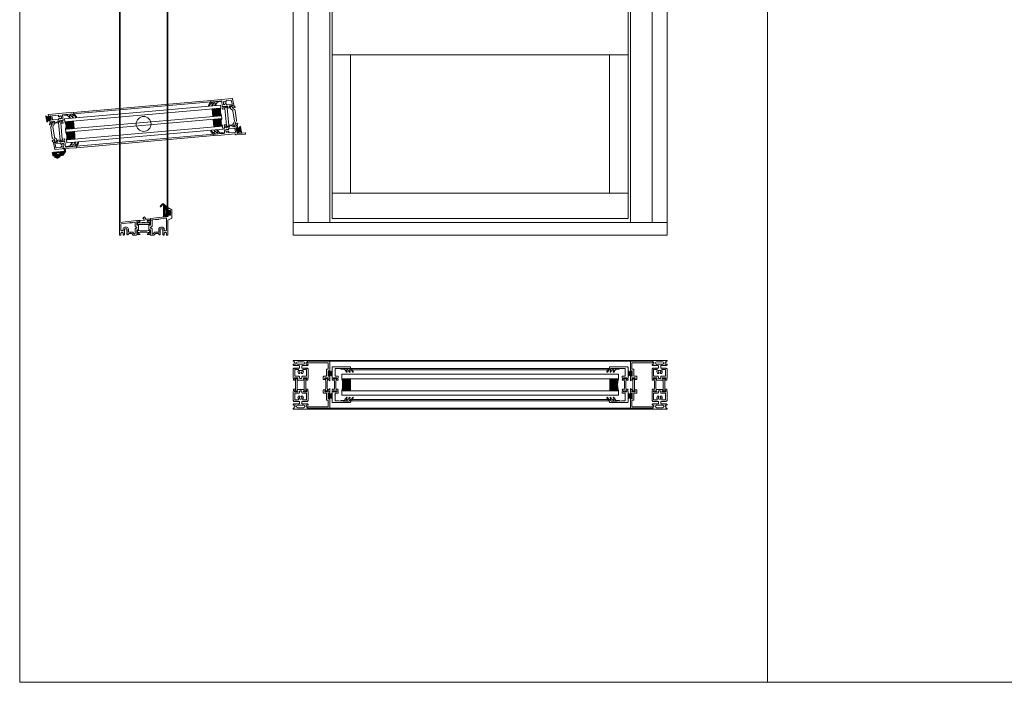
# Model space of a CAD drawing. Extents: x -2817 to 14334, y -3100 to 3352.
# Drawn here: x -1666 to -349, y -548 to 338 of the extents above; entities that cross this region are included whole.
import ezdxf

# ---------------------------------------------------------------- set-up
doc = ezdxf.new("R2010")
doc.units = 0
doc.header["$LTSCALE"] = 0.5
doc.layers.get('0').update_dxf_attribs({"lineweight": 18})
for name, color, linetype, lineweight in [('Ansicht', 7, 'Continuous', 18), ('Dichtung', 6, 'Continuous', 18), ('DICHTUNGEN', 6, 'Continuous', 18), ('Glas', 5, 'Continuous', 18), ('Horizontal', 7, 'Continuous', 18), ('PROFILE', 3, 'Continuous', 18), ('PROFILTRENNUNG', 2, 'Continuous', 18), ('Vertikal', 7, 'Continuous', 18)]:
    doc.layers.add(name, color=color, linetype=linetype, lineweight=lineweight)

# ---------------------------------------------------------------- blocks, each defined once
blk = doc.blocks.new('41074')
at = {"layer": 'DICHTUNGEN'}
blk.add_lwpolyline([(14.1, 2.6, -0.699065), (14, 2.4, 0.699065), (14.1, 2.6), (13, 4.1, -0.443418), (13, 4.5), (14.7, 5.5, -0.281534), (14.9, 5.5, 0.069485), (19.1, 4.9, 0.020932), (21.2, 5, 0.022625), (23.3, 5.5, -0.195097), (23.7, 5.4), (25.1, 4.6, -0.443418), (25.2, 4.2), (24.1, 2.7), (23.8, 2.5), (23.8, 2.3), (18, 1.7), (17.6, 1.7, 0.189526), (17.4, 1.5), (17, 0.5), (17.8, -2), (19, -1.8, 0.170584), (19.6, -1.5, 0.534329), (19, 0.5), (19.1, 0.7, -0.764536), (19, -2.2), (17.4, -2.5), (16.4, 0.7), (9.7, 0.4), (9.7, 2.7), (14, 2.4)], format="xyb", dxfattribs=at)
blk = doc.blocks.new('P24_unten_V2')
at = {"layer": 'PROFILE'}
for points in [[(32.5, 20), (37.5, 22.9), (37.5, 34.1), (32.5, 37), (32.5, 32.8, 1), (33.5, 32.8), (33.5, 33.2), (35, 33.2, -0.414214), (36, 32.2), (36, 27.8, -0.414214), (35, 26.8), (33.5, 26.8), (33.5, 27.2, 1), (32.5, 27.2), (32.5, 25), (9.3, 22.2), (9.3, 19.5, -0.562641), (8.2, 19.3, 0.414214), (8, 19.5), (7.8, 19.4, -0.414214), (7.6, 19.5), (7.5, 19.6), (4.8, 19.6, 0.680876), (4.7, 19.3), (6.7, 17.4), (6.9, 16.6, 1.245974), (7.2, 16.8), (8.7, 17.9, -0.843039), (9.3, 18), (9.3, 17.9), (9.3, 13.5, -0.414214), (9.1, 13.3), (8.6, 13.3, -0.131652), (8.5, 13.3), (7.2, 14, 1), (6.8, 14), (6.8, 6.3, 1), (7.2, 6.3), (8.5, 7, -0.131652), (8.6, 7), (9.1, 7, -0.414214), (9.3, 6.8), (9.3, 2.4), (9.3, 2.3, -0.843039), (8.7, 2.4), (7.2, 3.5, 1.245974), (6.9, 3.7), (6.7, 2.9), (4.7, 1, 0.680876), (4.8, 0.7), (7.5, 0.7), (7.6, 0.8, -0.414214), (7.8, 0.9), (8, 0.8, 0.414214), (8.2, 1, -0.521881), (9.3, 0.5, 0.414214), (9.8, 0), (13.8, 0), (15.7, 2.2), (17.1, 2.2), (17.6, 2.7), (18.1, 2.2), (19.5, 2.2), (21, 0.4, 0.440011), (21.7, 0.4), (22.3, 1), (22.3, 1.4), (21.8, 1.7), (22.3, 2), (22.3, 2.8), (21.8, 3.1), (22.3, 3.4), (22.3, 4.2), (21.8, 4.5), (22.3, 4.8), (22.3, 5.6), (21.8, 5.9), (22.3, 6.2), (22.3, 7), (21.8, 7.3), (22.3, 7.6), (22.3, 8, -0.414214), (22.8, 8.5), (25, 8.5, -0.414214), (25.5, 8), (25.5, 6.9), (26, 6.6), (25.5, 6.3), (25.5, 5.5), (26, 5.2), (25.5, 4.9), (25.5, 4.1), (26, 3.8), (25.5, 3.5), (25.5, 2.7), (26, 2.4), (25.5, 2.1), (25.5, 1), (26.5, 0), (27, 0, 0.414214), (27.5, 0.5), (27.5, 2.5, -0.414214), (28.5, 3.5), (29.5, 3.5, -0.414214), (30.5, 2.5), (30.5, 0.5, 0.414214), (31, 0), (32.5, 0)], [(-7.5, 19.6), (-7.6, 19.5, -0.414214), (-7.8, 19.4), (-8, 19.5, 0.414214), (-8.2, 19.3, -0.526044), (-9.3, 19.8), (-32.5, 17), (-32.5, 0), (-31, 0, 0.414214), (-30.5, 0.5), (-30.5, 2.5, -0.414214), (-29.5, 3.5), (-28.5, 3.5, -0.414214), (-27.5, 2.5), (-27.5, 0.5, 0.414214), (-27, 0), (-26.5, 0), (-25.5, 1), (-25.5, 2.1), (-26, 2.4), (-25.5, 2.7), (-25.5, 3.5), (-26, 3.8), (-25.5, 4.1), (-25.5, 4.9), (-26, 5.2), (-25.5, 5.5), (-25.5, 6.3), (-26, 6.6), (-25.5, 6.9), (-25.5, 8, -0.414214), (-25, 8.5), (-22.8, 8.5, -0.414214), (-22.3, 8), (-22.3, 7.6), (-21.8, 7.3), (-22.3, 7), (-22.3, 6.2), (-21.8, 5.9), (-22.3, 5.6), (-22.3, 4.8), (-21.8, 4.5), (-22.3, 4.2), (-22.3, 3.4), (-21.8, 3.1), (-22.3, 2.8), (-22.3, 2), (-21.8, 1.7), (-22.3, 1.4), (-22.3, 1), (-21.7, 0.4, 0.440011), (-21, 0.4), (-19.5, 2.2), (-18.1, 2.2), (-17.6, 2.7), (-17.1, 2.2), (-15.7, 2.2), (-13.8, 0), (-9.8, 0, 0.414214), (-9.3, 0.5, -0.521881), (-8.2, 1), (-8.2, 1), (-8.2, 1, 0.414214), (-8, 0.8), (-7.8, 0.9, -0.414214), (-7.6, 0.8), (-7.5, 0.7), (-4.8, 0.7, 0.680876), (-4.7, 1), (-6.7, 2.9), (-6.9, 3.7, 1.245974), (-7.2, 3.5), (-8.7, 2.4, -0.843039), (-9.3, 2.3), (-9.3, 2.4), (-9.3, 6.8, -0.414214), (-9.1, 7), (-8.5, 7, -0.131652), (-8.4, 7), (-7.2, 6.3, 1), (-6.8, 6.3), (-6.8, 14, 1), (-7.2, 14), (-8.4, 13.3, -0.131652), (-8.5, 13.3), (-9.1, 13.3, -0.414214), (-9.3, 13.5), (-9.3, 17.9), (-9.3, 18, -0.843039), (-8.7, 17.9), (-7.2, 16.8, 1.245974), (-6.9, 16.6), (-6.7, 17.4), (-4.7, 19.3, 0.680876), (-4.8, 19.6)], [(-9.9, 11.1), (-10.3, 11.1, -0.414214), (-11.3, 12.1), (-11.3, 17, 0.449548), (-11.9, 17.5), (-15.4, 17), (-15.8, 16.6), (-17.1, 16.6), (-17.6, 17.1), (-18.1, 16.6), (-19.3, 16.6), (-30.1, 15.3, 0.37974), (-30.5, 14.8), (-30.5, 7, 0.414214), (-29.5, 6), (-28.5, 6, 0.414214), (-27.5, 7), (-27.5, 8, -0.414214), (-25, 10.5), (-22.8, 10.5, -0.414214), (-20.3, 8), (-20.3, 4.7, 0.414214), (-19.8, 4.2), (-15, 4.2, -0.221695), (-14.6, 4), (-13.1, 2.2, 0.221695), (-12.7, 2), (-11.8, 2, 0.414214), (-11.3, 2.5), (-11.3, 8.2, -0.414214), (-10.3, 9.2), (-9.9, 9.2, 1)], [(11.3, 12.1, -0.414214), (10.3, 11.1), (10, 11.1, 1), (10, 9.2), (10.3, 9.2, -0.414214), (11.3, 8.2), (11.3, 2.5, 0.414214), (11.8, 2), (12.7, 2, 0.221695), (13.1, 2.2), (14.6, 4, -0.221695), (15, 4.2), (19.8, 4.2, 0.414214), (20.3, 4.7), (20.3, 8, -0.414214), (22.8, 10.5), (25, 10.5, -0.414214), (27.5, 8), (27.5, 7, 0.414214), (28.5, 6), (30, 6, 0.414214), (30.5, 6.5), (30.5, 22.2, 0.450467), (29.9, 22.7), (19.8, 21.4), (19.3, 20.9), (18.1, 20.9), (17.6, 21.4), (17.1, 20.9), (15.8, 20.9), (11.7, 20.4, 0.378866), (11.3, 19.9)]]:
    blk.add_lwpolyline(points, format="xyb", close=True, dxfattribs=at)
at = {"layer": 'PROFILTRENNUNG'}
for points in [[(5.9, 14.2), (4.8, 14.4), (-4.8, 14.4), (-5.9, 14.2), (-6.9, 14.2, 0.131652), (-7, 14.2), (-8.5, 13.3, -0.131652), (-8.6, 13.3), (-9.1, 13.3, -0.414214), (-9.3, 13.5), (-9.3, 14.9), (-8.9, 14.9, 1.69614), (-8.9, 15.9), (-9.3, 15.9), (-9.3, 17.4, -0.414214), (-9.1, 17.5), (-8.6, 17.5, -0.131652), (-8.5, 17.5), (-7, 16.7, 0.131652), (-6.9, 16.6), (-5.9, 16.6), (-4.8, 16.4), (4.8, 16.4), (5.9, 16.6), (6.9, 16.6, 0.131652), (7, 16.7), (8.5, 17.5, -0.131652), (8.6, 17.5), (9.1, 17.5, -0.414214), (9.3, 17.4), (9.3, 15.9), (8.9, 15.9, 1.69614), (8.9, 14.9), (9.3, 14.9), (9.3, 13.5, -0.414214), (9.1, 13.3), (8.6, 13.3, -0.131652), (8.5, 13.3), (7, 14.2, 0.131652), (6.9, 14.2)], [(5.9, 6.1), (4.8, 5.9), (-4.8, 5.9), (-5.9, 6.1), (-6.9, 6.1, -0.131652), (-7, 6.1), (-8.5, 7, 0.131652), (-8.6, 7), (-9.1, 7, 0.414214), (-9.3, 6.8), (-9.3, 5.4), (-8.9, 5.4, -1.69614), (-8.9, 4.4), (-9.3, 4.4), (-9.3, 3, 0.414214), (-9.1, 2.8), (-8.6, 2.8, 0.131652), (-8.5, 2.8), (-7, 3.6, -0.131652), (-6.9, 3.7), (-5.9, 3.7), (-4.8, 3.9), (4.8, 3.9), (5.9, 3.7), (6.9, 3.7, -0.131652), (7, 3.6), (8.5, 2.8, 0.131652), (8.6, 2.8), (9.1, 2.8, 0.414214), (9.3, 3), (9.3, 4.4), (8.9, 4.4, -1.69614), (8.9, 5.4), (9.3, 5.4), (9.3, 6.8, 0.414214), (9.1, 7), (8.6, 7, 0.131652), (8.5, 7), (7, 6.1, -0.131652), (6.9, 6.1)]]:
    blk.add_lwpolyline(points, format="xyb", close=True, dxfattribs=at)
at = {"rotation": 180}
blk.add_blockref('41074', (19.2, 21.9), dxfattribs=at)
blk = doc.blocks.new('TG24_32_Anschlagdichtung_Lippe')
at = {"layer": 'Dichtung'}
h = blk.add_hatch(dxfattribs=at)
h.set_pattern_fill('ANSI37', color=256, scale=0.25)
h.paths.add_polyline_path([(-5.6, 4.4, 0.269146), (-7.6, 4.4, 0.109735), (-10.2, 2), (-10.3, 1.8, 0.737232), (-9.6, 1.4, -0.120265), (-7, 3.6, -0.275691), (-6.2, 3.5, -0.193344), (-5.3, 2.1), (-5.3, -12.9), (0, -12), (0, -10.1, -1), (0, -9.1), (1.2, -9.1), (1.2, -10.2), (1.7, -10.2), (3.2, -7.1), (1.7, -4), (1.2, -4), (1.2, -5.1), (0, -5.1, -1), (0, -4.1), (0, 0)])
h.paths.add_polyline_path([(-1.9, -3.8), (-1.9, -7.2, -1), (-4.4, -7.2), (-4.4, -3.8, -1)], flags=16)
at = {"layer": 'Dichtung', "lineweight": 30}
for p, q in [((-10.3, 1.8), (-10.2, 2)), ((-5.6, 4.4), (0, 0)), ((-5.3, -12.9), (-5.3, 2.1)), ((0, 0), (0, -4.1)), ((0, -12), (-5.3, -12.9)), ((0, -5.1), (1.2, -5.1)), ((1.2, -9.1), (0, -9.1)), ((0, -10.1), (0, -12)), ((1.2, -5.1), (1.2, -4)), ((1.2, -4), (1.7, -4)), ((1.2, -10.2), (1.2, -9.1)), ((1.7, -10.2), (1.2, -10.2)), ((1.7, -4), (3.2, -7.1)), ((3.2, -7.1), (1.7, -10.2))]:
    blk.add_line(p, q, dxfattribs=at)
blk.add_lwpolyline([(-4.4, -7.2, 1), (-1.9, -7.2), (-1.9, -3.8, 1), (-4.4, -3.8), (-4.4, -7.2), (-4.4, -3.8)], format="xyb", dxfattribs=at)
for centre, radius, start, end in [((-9.9, 1.7), 0.4, 165.6041, 311.1994), ((-3.5, -2.6), 8.11, 120.2559, 145.3052), ((-3.9, -2.8), 7.11, 115.9533, 143.5836), ((-6.6, 2.7), 2, 60, 120.2559), ((-6.7, 2.9), 0.8, 55.2864, 115.1674), ((-7.5, 1.7), 2.27, 11.5152, 55.2864), ((0, -4.6), 0.5, 90, 270), ((0, -9.6), 0.5, 90, 270)]:
    blk.add_arc(centre, radius, start, end, dxfattribs=at)
blk = doc.blocks.new('p21a')
at = {"layer": 'PROFILE'}
for points in [[(-15.2, 22.3), (-15.5, 21.8), (-15.8, 22.3), (-16.6, 22.3), (-16.9, 21.8), (-17.2, 22.3), (-18, 22.3), (-18.3, 21.8), (-18.6, 22.3), (-19, 22.3), (-20, 21.3), (-20, 9.3), (-19.7, 7.7), (-19.6, 6.8, 0.739786), (-19.3, 5.9), (-17.3, 5.9, 0.455726), (-17.1, 6.1), (-17.2, 6.9, 0.36091), (-17.4, 7.1), (-17.7, 7.1), (-18.2, 8.7, -0.6885), (-18.2, 9.3), (-18.1, 9.3), (-13.9, 9.3, -0.414214), (-13.6, 9), (-13.6, 8.8), (-14.7, 6.9), (-14.7, 6.2, 0.514618), (-14.6, 6.1), (-14, 6.3), (-6, 6.3), (-5.4, 6.1, 0.514618), (-5.3, 6.2), (-5.3, 6.9), (-6.4, 8.8), (-6.4, 9, -0.414214), (-6.1, 9.3), (-1.9, 9.3), (-1.8, 9.3, -0.6885), (-1.8, 8.7), (-2.3, 7.1), (-2.6, 7.1, 0.36091), (-2.8, 6.9), (-2.9, 6.1, 0.455726), (-2.7, 5.9), (-0.7, 5.9, 0.739786), (-0.4, 6.8), (-0.3, 7.7), (0, 9.3), (0, 21.3), (-1, 22.3), (-1.4, 22.3), (-1.7, 21.8), (-2, 22.3), (-2.8, 22.3), (-3.1, 21.8), (-3.4, 22.3), (-4.2, 22.3), (-4.5, 21.8), (-4.8, 22.3), (-5.6, 22.3), (-5.9, 21.8), (-6.2, 22.3), (-7, 22.3), (-7.3, 21.8), (-7.6, 22.3), (-8, 22.3, -0.414214), (-8.5, 22.8), (-8.5, 25, -0.414214), (-8, 25.5), (-6.9, 25.5), (-6.6, 26), (-6.3, 25.5), (-5.5, 25.5), (-5.2, 26), (-4.9, 25.5), (-4.1, 25.5), (-3.8, 26), (-3.5, 25.5), (-2.7, 25.5), (-2.4, 26), (-2.1, 25.5), (-1, 25.5), (0, 26.5), (0, 27, 0.414214), (-0.5, 27.5), (-2, 27.5, -0.414214), (-2.5, 28), (-2.5, 29, -0.414214), (-2, 29.5), (-1.1, 29.5), (-1.5, 31.5), (0, 31.5), (0, 32.5), (-20, 32.5), (-20, 31.5), (-18.5, 31.5), (-18.9, 29.5), (-18, 29.5, -0.414214), (-17.5, 29), (-17.5, 28, -0.414214), (-18, 27.5), (-19.5, 27.5, 0.414214), (-20, 27), (-20, 26.5), (-19, 25.5), (-17.9, 25.5), (-17.6, 26), (-17.3, 25.5), (-16.5, 25.5), (-16.2, 26), (-15.9, 25.5), (-15.1, 25.5), (-14.8, 26), (-14.5, 25.5), (-13.7, 25.5), (-13.4, 26), (-13.1, 25.5), (-12, 25.5, -0.414214), (-11.5, 25), (-11.5, 22.8, -0.414214), (-12, 22.3), (-12.4, 22.3), (-12.7, 21.8), (-13, 22.3), (-13.8, 22.3), (-14.1, 21.8), (-14.4, 22.3)], [(-13.9, 30.7, 1), (-13.9, 27.5), (-6.1, 27.5, 1), (-6.1, 30.7)], [(-18, 19.8, -0.414214), (-17.5, 20.3), (-13.5, 20.3, -0.589125), (-13.1, 19.5, 0.314548), (-12.9, 15.4, 0.532662), (-11.2, 15.5), (-10.8, 16.2, -0.237114), (-11.6, 17.4, -0.83887), (-10.7, 19.1, -0.2067), (-9.3, 19.1, -0.83887), (-8.4, 17.4, -0.237114), (-9.2, 16.2), (-8.8, 15.5, 0.532662), (-7.1, 15.4, 0.314548), (-6.9, 19.5, -0.589125), (-6.5, 20.3), (-2.5, 20.3, -0.414214), (-2, 19.8), (-2, 11.8, -0.414214), (-2.5, 11.3), (-7.4, 11.3, 0.414214), (-8.4, 10.3), (-8.4, 9.3, -0.414214), (-9.4, 8.3), (-10.6, 8.3, -0.414214), (-11.6, 9.3), (-11.6, 10.3, 0.414214), (-12.6, 11.3), (-17.5, 11.3, -0.414214), (-18, 11.8)], [(-15.2, -22.3), (-15.5, -21.8), (-15.8, -22.3), (-16.6, -22.3), (-16.9, -21.8), (-17.2, -22.3), (-18, -22.3), (-18.3, -21.8), (-18.6, -22.3), (-19, -22.3), (-20, -21.3), (-20, -9.3), (-19.7, -7.7), (-19.6, -6.8, -0.739786), (-19.3, -5.9), (-17.3, -5.9, -0.455726), (-17.1, -6.1), (-17.2, -6.9, -0.36091), (-17.4, -7.1), (-17.7, -7.1), (-18.2, -8.7, 0.6885), (-18.2, -9.3), (-18.1, -9.3), (-13.9, -9.3, 0.414214), (-13.6, -9), (-13.6, -8.8), (-14.7, -6.9), (-14.7, -6.2, -0.514618), (-14.6, -6.1), (-14, -6.3), (-6, -6.3), (-5.4, -6.1, -0.514618), (-5.3, -6.2), (-5.3, -6.9), (-6.4, -8.8), (-6.4, -9, 0.414214), (-6.1, -9.3), (-1.9, -9.3), (-1.8, -9.3, 0.6885), (-1.8, -8.7), (-2.3, -7.1), (-2.6, -7.1, -0.36091), (-2.8, -6.9), (-2.9, -6.1, -0.455726), (-2.7, -5.9), (-0.7, -5.9, -0.739786), (-0.4, -6.8), (-0.3, -7.7), (0, -9.3), (0, -21.3), (-1, -22.3), (-1.4, -22.3), (-1.7, -21.8), (-2, -22.3), (-2.8, -22.3), (-3.1, -21.8), (-3.4, -22.3), (-4.2, -22.3), (-4.5, -21.8), (-4.8, -22.3), (-5.6, -22.3), (-5.9, -21.8), (-6.2, -22.3), (-7, -22.3), (-7.3, -21.8), (-7.6, -22.3), (-8, -22.3, 0.414214), (-8.5, -22.8), (-8.5, -25, 0.414214), (-8, -25.5), (-6.9, -25.5), (-6.6, -26), (-6.3, -25.5), (-5.5, -25.5), (-5.2, -26), (-4.9, -25.5), (-4.1, -25.5), (-3.8, -26), (-3.5, -25.5), (-2.7, -25.5), (-2.4, -26), (-2.1, -25.5), (-1, -25.5), (0, -26.5), (0, -27, -0.414214), (-0.5, -27.5), (-2, -27.5, 0.414214), (-2.5, -28), (-2.5, -29, 0.414214), (-2, -29.5), (-1.1, -29.5), (-1.5, -31.5), (0, -31.5), (0, -32.5), (-20, -32.5), (-20, -31.5), (-18.5, -31.5), (-18.9, -29.5), (-18, -29.5, 0.414214), (-17.5, -29), (-17.5, -28, 0.414214), (-18, -27.5), (-19.5, -27.5, -0.414214), (-20, -27), (-20, -26.5), (-19, -25.5), (-17.9, -25.5), (-17.6, -26), (-17.3, -25.5), (-16.5, -25.5), (-16.2, -26), (-15.9, -25.5), (-15.1, -25.5), (-14.8, -26), (-14.5, -25.5), (-13.7, -25.5), (-13.4, -26), (-13.1, -25.5), (-12, -25.5, 0.414214), (-11.5, -25), (-11.5, -22.8, 0.414214), (-12, -22.3), (-12.4, -22.3), (-12.7, -21.8), (-13, -22.3), (-13.8, -22.3), (-14.1, -21.8), (-14.4, -22.3)], [(-18, -19.8, 0.414214), (-17.5, -20.3), (-13.5, -20.3, 0.589125), (-13.1, -19.5, -0.314548), (-12.9, -15.4, -0.532662), (-11.2, -15.5), (-10.8, -16.2, 0.237114), (-11.6, -17.4, 0.83887), (-10.7, -19.1, 0.2067), (-9.3, -19.1, 0.83887), (-8.4, -17.4, 0.237114), (-9.2, -16.2), (-8.8, -15.5, -0.532662), (-7.1, -15.4, -0.314548), (-6.9, -19.5, 0.589125), (-6.5, -20.3), (-2.5, -20.3, 0.414214), (-2, -19.8), (-2, -11.8, 0.414214), (-2.5, -11.3), (-7.4, -11.3, -0.414214), (-8.4, -10.3), (-8.4, -9.3, 0.414214), (-9.4, -8.3), (-10.6, -8.3, 0.414214), (-11.6, -9.3), (-11.6, -10.3, -0.414214), (-12.6, -11.3), (-17.5, -11.3, 0.414214), (-18, -11.8)], [(-13.9, -30.7, -1), (-13.9, -27.5), (-6.1, -27.5, -1), (-6.1, -30.7)]]:
    blk.add_lwpolyline(points, format="xyb", close=True, dxfattribs=at)
at = {"layer": 'PROFILTRENNUNG'}
for points in [[(-17.1, -5.9), (-16.9, -4.8), (-16.9, 4.8), (-17.1, 5.9), (-17.1, 6.9, 0.131652), (-17.1, 7), (-18, 8.5, -0.131652), (-18, 8.6), (-18, 9.1, -0.414214), (-17.8, 9.3), (-16.4, 9.3), (-16.4, 8.9, 1.69614), (-15.4, 8.9), (-15.4, 9.3), (-14, 9.3, -0.414214), (-13.8, 9.1), (-13.8, 8.6, -0.131652), (-13.8, 8.5), (-14.7, 7, 0.131652), (-14.7, 6.9), (-14.7, 5.9), (-14.9, 4.8), (-14.9, -4.8), (-14.7, -5.9), (-14.7, -6.9, 0.131652), (-14.7, -7), (-13.8, -8.5, -0.131652), (-13.8, -8.6), (-13.8, -9.1, -0.414214), (-14, -9.3), (-15.4, -9.3), (-15.4, -8.9, 1.69614), (-16.4, -8.9), (-16.4, -9.3), (-17.8, -9.3, -0.414214), (-18, -9.1), (-18, -8.6, -0.131652), (-18, -8.5), (-17.1, -7, 0.131652), (-17.1, -6.9)], [(-2.9, -5.9), (-3.1, -4.8), (-3.1, 4.8), (-2.9, 5.9), (-2.9, 6.9, -0.131652), (-2.9, 7), (-2, 8.5, 0.131652), (-2, 8.6), (-2, 9.1, 0.414214), (-2.2, 9.3), (-3.6, 9.3), (-3.6, 8.9, -1.69614), (-4.6, 8.9), (-4.6, 9.3), (-6, 9.3, 0.414214), (-6.2, 9.1), (-6.2, 8.6, 0.131652), (-6.2, 8.5), (-5.3, 7, -0.131652), (-5.3, 6.9), (-5.3, 5.9), (-5.1, 4.8), (-5.1, -4.8), (-5.3, -5.9), (-5.3, -6.9, -0.131652), (-5.3, -7), (-6.2, -8.5, 0.131652), (-6.2, -8.6), (-6.2, -9.1, 0.414214), (-6, -9.3), (-4.6, -9.3), (-4.6, -8.9, -1.69614), (-3.6, -8.9), (-3.6, -9.3), (-2.2, -9.3, 0.414214), (-2, -9.1), (-2, -8.6, 0.131652), (-2, -8.5), (-2.9, -7, -0.131652), (-2.9, -6.9)]]:
    blk.add_lwpolyline(points, format="xyb", close=True, dxfattribs=at)
blk = doc.blocks.new('p22a')
at = {"layer": 'DICHTUNGEN'}
for p, q in [((-28.9, 15.9), (-33, 18.7)), ((-28.9, 15.7), (-33, 17.9)), ((-28.9, 15.6), (-33, 17.3)), ((-28.9, 15.4), (-33, 16.7)), ((-28.9, 15.3), (-33, 16.1)), ((-28.9, 15.2), (-33, 15.6)), ((-28.9, 15), (-33, 15)), ((-28.9, 14.9), (-33, 14.5)), ((-28.9, 14.8), (-33, 14)), ((-28.9, 14.7), (-33, 13.4)), ((-28.9, 14.5), (-33, 12.8)), ((-28.9, 14.4), (-33, 12.1)), ((-28.9, 14.2), (-33, 11.4)), ((-28.9, -14.2), (-33, -11.4)), ((-28.9, -14.4), (-33, -12.1)), ((-28.9, -14.5), (-33, -12.8)), ((-28.9, -14.7), (-33, -13.4)), ((-28.9, -14.8), (-33, -14)), ((-28.9, -14.9), (-33, -14.5)), ((-28.9, -15), (-33, -15)), ((-28.9, -15.2), (-33, -15.6)), ((-28.9, -15.3), (-33, -16.1)), ((-28.9, -15.4), (-33, -16.7)), ((-28.9, -15.6), (-33, -17.3)), ((-28.9, -15.7), (-33, -17.9)), ((-28.9, -15.9), (-33, -18.7))]:
    blk.add_line(p, q, dxfattribs=at)
for points in [[(-28.9, 11.6), (-28.9, 18.4, -0.414214), (-28.7, 18.7), (-27.9, 18.7, -0.414214), (-27.7, 18.4), (-27.7, 11.6, -0.414214), (-27.9, 11.4), (-28.7, 11.4, -0.414214)], [(-28.9, -11.6), (-28.9, -18.4, 0.414214), (-28.7, -18.7), (-27.9, -18.7, 0.414214), (-27.7, -18.4), (-27.7, -11.6, 0.414214), (-27.9, -11.4), (-28.7, -11.4, 0.414214)]]:
    blk.add_lwpolyline(points, format="xyb", close=True, dxfattribs=at)
at = {"layer": 'PROFILE'}
for points in [[(-28.3, 9.3), (-23.5, 9.3), (-23.5, 8.6), (-24.3, 7.2), (-24.3, 7.2, 0.414214), (-24.5, 7, 0.414214), (-24.3, 6.8), (-21.7, 6.8, 0.414193), (-21.2, 7.3), (-21.2, 10.3, 0.414214), (-22.2, 11.3), (-25.1, 11.3, -0.414214), (-25.6, 11.8), (-25.6, 20.3, 0.414214), (-26.1, 20.8), (-27.5, 20.8, -0.414214), (-28, 21.3), (-28, 23.6), (-28.3, 23.9), (-28, 24.2), (-28, 28.9, -0.414214), (-27.5, 29.4), (-0.3, 29.4), (0, 31.2, 0.043661), (0, 31.2, 0.414214), (-0.2, 31.4), (-29.5, 31.4, 0.414214), (-30, 30.9), (-30, 18.1, 1), (-29, 18.1), (-29, 18.8), (-27.6, 18.8), (-27.6, 11.3), (-29, 11.3), (-29, 12.1, 1), (-30, 12.1), (-30, 9.4, -0.664077), (-30, 8.4), (-30.1, 5.4, 0.680876), (-29.8, 5.2), (-27.8, 7.2), (-27.2, 7.4, 0.02182), (-27.2, 7.4, 0.414214), (-27, 7.6, 0.414214), (-27.3, 7.7), (-27.8, 8.7, 0.116842), (-28, 9, -0.128984), (-28.3, 9.3)], [(-28.3, -9.3), (-23.5, -9.3), (-23.5, -8.6), (-24.3, -7.2), (-24.3, -7.2, -0.414214), (-24.5, -7, -0.414214), (-24.3, -6.8), (-21.7, -6.8, -0.414193), (-21.2, -7.3), (-21.2, -10.3, -0.414214), (-22.2, -11.3), (-25.1, -11.3, 0.414214), (-25.6, -11.8), (-25.6, -20.3, -0.414214), (-26.1, -20.8), (-27.5, -20.8, 0.414214), (-28, -21.3), (-28, -23.6), (-28.3, -23.9), (-28, -24.2), (-28, -28.9, 0.414214), (-27.5, -29.4), (-0.3, -29.4), (0, -31.2, -0.043661), (0, -31.2, -0.414214), (-0.2, -31.4), (-29.5, -31.4, -0.414214), (-30, -30.9), (-30, -18.1, -1), (-29, -18.1), (-29, -18.8), (-27.6, -18.8), (-27.6, -11.3), (-29, -11.3), (-29, -12.1, -1), (-30, -12.1), (-30, -9.4, 0.664077), (-30, -8.4), (-30.1, -5.4, -0.680876), (-29.8, -5.2), (-27.8, -7.2), (-27.2, -7.4, -0.02182), (-27.2, -7.4, -0.414214), (-27, -7.6, -0.414214), (-27.3, -7.7), (-27.8, -8.7, -0.116842), (-28, -9, 0.128984), (-28.3, -9.3)]]:
    blk.add_lwpolyline(points, format="xyb", dxfattribs=at)
blk.add_arc((-29.5, 30.9), 0.5, 89.4544, 179.4544, dxfattribs=at)
at = {"layer": 'PROFILTRENNUNG'}
blk.add_lwpolyline([(-26.6, -4.8), (-26.8, -5.9), (-26.8, -6.9, -0.131652), (-26.9, -7), (-27.7, -8.5, 0.131652), (-27.7, -8.6), (-27.7, -9.1, 0.414214), (-27.5, -9.3), (-26.3, -9.3, 0.414214), (-26.1, -9.1), (-26.1, -8.8, -1.69614), (-25.1, -8.8), (-25.1, -9.1, 0.414214), (-24.9, -9.3), (-23.7, -9.3, 0.414214), (-23.5, -9.1), (-23.5, -8.6, 0.131652), (-23.5, -8.5), (-24.4, -7, -0.131652), (-24.4, -6.9), (-24.4, -5.9), (-24.6, -4.8), (-24.6, 4.8), (-24.4, 5.9), (-24.4, 6.9, -0.131652), (-24.4, 7), (-23.5, 8.5, 0.131652), (-23.5, 8.6), (-23.5, 9.1, 0.414214), (-23.7, 9.3), (-24.9, 9.3, 0.414214), (-25.1, 9.1), (-25.1, 8.8, -1.69614), (-26.1, 8.8), (-26.1, 9.1, 0.414214), (-26.3, 9.3), (-27.5, 9.3, 0.414214), (-27.7, 9.1), (-27.7, 8.6, 0.131652), (-27.7, 8.5), (-26.9, 7, -0.131652), (-26.8, 6.9), (-26.8, 5.9), (-26.6, 4.8)], format="xyb", close=True, dxfattribs=at)
blk = doc.blocks.new('32010')
at = {"layer": 'DICHTUNGEN'}
blk.add_lwpolyline([(4, -3.5), (6.9, -1.3, 0.302535), (7, -1.1, 0.48532), (6.3, -0.8), (5.4, -1.2, -0.596305), (3.9, -0.2), (4, 0.4, -0.223375), (4.4, 1.1), (6.9, 2.8, 0.246571), (7, 3), (7, 3.2, 0.566889), (6.3, 3.6), (2.5, 1.6, 0.276414), (2, 0.7), (2, 0, -1), (2, -2, -0.048028), (2, -12.8, 0.414214), (2.2, -13), (2.6, -13, 0.38869), (2.8, -12.8), (3.2, -8.6, -0.209459), (3.6, -7.9), (6.9, -5.4, 0.232514), (7, -5.2), (7, -4.8, 0.566889), (6.7, -4.6), (5, -5.5, -0.596305), (3.6, -4.6), (3.6, -4.2, -0.210966)], format="xyb", close=True, dxfattribs=at)
blk = doc.blocks.new('P33')
at = {"layer": 'PROFILE'}
for points in [[(-14.8, 23.8), (-1, 23.8, -0.414214), (0, 22.8), (0, 10.2), (0, 9.3), (-0.3, 7.7), (-0.4, 6.8, -0.739786), (-0.7, 5.9), (-2.7, 5.9, -0.455726), (-2.9, 6.1), (-2.8, 6.9, -0.36091), (-2.6, 7.1), (-2.3, 7.1), (-1.8, 8.7, 0.6885), (-1.8, 9.3), (-1.9, 9.3), (-6.1, 9.3, 0.414214), (-6.4, 9), (-6.4, 8.8), (-5.3, 6.9), (-5.3, 6.2, -0.514618), (-5.4, 6.1), (-7.5, 6.1, -0.739786), (-7.7, 7.1), (-7.8, 8), (-8.2, 9.6), (-8.2, 11.3), (-4.7, 11.3, 0.414214), (-4.2, 11.8), (-4.2, 13.6), (-3.9, 13.9), (-4.2, 14.2), (-4.2, 21.2, 0.414214), (-4.7, 21.7), (-8.9, 21.7), (-14.8, 21.8), (-22.8, 21.8, -1), (-24.8, 21.8), (-24.8, 23.8)], [(-14.8, -23.8), (-1, -23.8, 0.414214), (0, -22.8), (0, -10.2), (0, -9.3), (-0.3, -7.7), (-0.4, -6.8, 0.739786), (-0.7, -5.9), (-2.7, -5.9, 0.455726), (-2.9, -6.1), (-2.8, -6.9, 0.36091), (-2.6, -7.1), (-2.3, -7.1), (-1.8, -8.7, -0.6885), (-1.8, -9.3), (-1.9, -9.3), (-6.1, -9.3, -0.414214), (-6.4, -9), (-6.4, -8.8), (-5.3, -6.9), (-5.3, -6.2, 0.514618), (-5.4, -6.1), (-7.5, -6.1, 0.739786), (-7.7, -7.1), (-7.8, -8), (-8.2, -9.6), (-8.2, -11.3), (-4.7, -11.3, -0.414214), (-4.2, -11.8), (-4.2, -13.6), (-3.9, -13.9), (-4.2, -14.2), (-4.2, -21.2, -0.414214), (-4.7, -21.7), (-8.9, -21.7), (-14.8, -21.8), (-22.8, -21.8, 1), (-24.8, -21.8), (-24.8, -23.8)]]:
    blk.add_lwpolyline(points, format="xyb", close=True, dxfattribs=at)
at = {"layer": 'PROFILTRENNUNG'}
blk.add_lwpolyline([(-2.9, -5.9), (-3.1, -4.8), (-3.1, 4.8), (-2.9, 5.9), (-2.9, 6.9, -0.131652), (-2.9, 7), (-2, 8.5, 0.131652), (-2, 8.6), (-2, 9.1, 0.414214), (-2.2, 9.3), (-3.6, 9.3), (-3.6, 8.9, -1.69614), (-4.6, 8.9), (-4.6, 9.3), (-6, 9.3, 0.414214), (-6.2, 9.1), (-6.2, 8.6, 0.131652), (-6.2, 8.5), (-5.3, 7, -0.131652), (-5.3, 6.9), (-5.3, 5.9), (-5.1, 4.8), (-5.1, -4.8), (-5.3, -5.9), (-5.3, -6.9, -0.131652), (-5.3, -7), (-6.2, -8.5, 0.131652), (-6.2, -8.6), (-6.2, -9.1, 0.414214), (-6, -9.3), (-4.6, -9.3), (-4.6, -8.9, -1.69614), (-3.6, -8.9), (-3.6, -9.3), (-2.2, -9.3, 0.414214), (-2, -9.1), (-2, -8.6, 0.131652), (-2, -8.5), (-2.9, -7, -0.131652), (-2.9, -6.9)], format="xyb", close=True, dxfattribs=at)
at = {"xscale": -1, "rotation": 90}
blk.add_blockref('32010', (-24.8, 23.8), dxfattribs=at)
at = {"rotation": 90}
blk.add_blockref('32010', (-24.8, -23.8), dxfattribs=at)
blk = doc.blocks.new('GlasAbstandhalter')
at = {"layer": 'Glas'}
h = blk.add_hatch(dxfattribs=at)
h.set_pattern_fill('ANSI31', color=256, scale=0.25, style=0)
h.set_pattern_definition([(45, (-166.37354, -151.027), (-0.561266, 0.561266), [])])
h.paths.add_polyline_path([(0, 4.49), (-2.15, 4.49), (-4.15, 6.49), (-4.15, 11.49), (-5, 11.49), (-5, 0, -0.108057), (0, 1.08)])
h.paths.add_polyline_path([(5, 11.49), (4.05, 11.49), (4.05, 6.49), (2.05, 4.49), (0, 4.49), (0, 1.08, -0.107163), (4.96, 0), (5, 0)])
h = blk.add_hatch(dxfattribs=at)
h.set_pattern_fill('HEX', color=256, scale=0.1, style=0)
h.set_pattern_definition([(0, (-166.37354, -151.027), (0, 0.549926), [0.3175, -0.635]), (120, (-166.37354, -151.027), (-0.4762499, -0.274963), [0.3175, -0.635]), (60, (-166.05604, -151.027), (-0.4762499, 0.274963), [0.3175, -0.635])])
h.paths.add_polyline_path([(0, 10.99), (-3.65, 10.99), (-3.65, 6.69), (-1.94, 4.99), (0, 4.99)])
h.paths.add_polyline_path([(3.55, 10.99), (0, 10.99), (0, 4.99), (1.84, 4.99), (3.55, 6.69)])
for p, q in [((-5, 0), (-5, 11.49)), ((-5, 11.49), (0, 11.49)), ((0, 11.49), (5, 11.49)), ((5, 11.49), (5, 0))]:
    blk.add_line(p, q, dxfattribs=at)
for points in [[(-4.15, 11.49), (-4.15, 6.49), (-2.15, 4.49), (0, 4.49)], [(0, 10.99), (-3.65, 10.99), (-3.65, 6.69), (-1.94, 4.99), (0, 4.99)], [(0, 4.49), (2.05, 4.49), (4.05, 6.49), (4.05, 11.49)], [(0, 4.99), (1.84, 4.99), (3.55, 6.69), (3.55, 10.99), (0, 10.99)]]:
    blk.add_lwpolyline(points, dxfattribs=at)
blk.add_arc((-0.02, -10.89), 11.97, 65.43208, 114.56792, dxfattribs=at)
blk = doc.blocks.new('P36B_UNTEN')
at = {"layer": 'DICHTUNGEN'}
for p, q in [((-19.6, -0.6), (-22.5, -6.2)), ((-19.4, -0.6), (-21.6, -6.1)), ((-19.3, -0.5), (-20.8, -6)), ((-19.1, -0.5), (-20.1, -5.9)), ((-19, -0.5), (-19.4, -5.9)), ((-18.9, -0.5), (-18.7, -5.8)), ((-18.7, -0.5), (-18.1, -5.7)), ((-18.6, -0.5), (-17.5, -5.6)), ((-18.5, -0.5), (-16.8, -5.5)), ((-18.4, -0.4), (-16.1, -5.4)), ((-18.2, -0.4), (-15.4, -5.4)), ((-18.1, -0.4), (-14.6, -5.3)), ((-17.9, -0.4), (-13.7, -5.2))]:
    blk.add_line(p, q, dxfattribs=at)
blk.add_lwpolyline([(-21, 0.5, 0.414214), (-21.2, 0.2), (-21.2, -0.5, 0.414214), (-20.9, -0.7), (-16.6, -0.2, 0.414214), (-16.4, 0.1), (-16.5, 0.8, 0.414214), (-16.8, 1)], format="xyb", close=True, dxfattribs=at)
at = {"layer": 'PROFILE'}
for points in [[(-14, 16.4), (-14, 16, 0.414214), (-13.7, 15.7), (-12.8, 15.7, 0.361398), (-12.5, 16, -0.265514), (-12.3, 16.2), (-10.9, 16.7, -0.548619), (-10.5, 16.4), (-10.7, 14.1, -0.176327), (-10.8, 13.9), (-11.2, 13.5, -0.57735), (-11.5, 13.6), (-11.5, 13.8, 0.267949), (-11.7, 13.9), (-13.7, 14.4), (-13.9, 14.4, 0.6885), (-14.1, 13.9, -0.213422), (-14, 13.7), (-14, 9.8, 0.414214), (-13.7, 9.5), (-13.5, 9.5, 0.13748), (-13.3, 9.6), (-11.8, 10.5, -0.585007), (-11.5, 10.3), (-11.5, 8.6), (-11.5, 8.5, -0.261824), (-11.6, 8.3), (-12.3, 7.9, 0.603098), (-12.2, 6.8), (-11.6, 6.5, -0.294734), (-11.4, 6.3), (-11.4, 4.6, -0.544719), (-11.7, 4.4), (-13.3, 5.1, 0.13748), (-13.5, 5.2), (-13.7, 5.1, 0.414214), (-14, 4.8), (-13.5, 1, -0.213422), (-13.6, 0.7, 0.6885), (-13.3, 0.2), (-13.1, 0.3), (-11.2, 1, 0.267949), (-11, 1.2), (-11, 1.4, -0.57735), (-10.7, 1.5), (-10.3, 1.2, -0.176327), (-10.2, 1), (-9.7, -1.3, -0.548619), (-10.1, -1.7), (-11.5, -1.3, -0.265514), (-11.7, -1.1, 0.361657), (-12, -0.9), (-15.6, -1.4), (-16.7, -1.5, -0.414213), (-17, -1.2), (-17, -0.8, -0.414214), (-16.8, -0.5), (-16.3, -0.4, 0.414213), (-16, -0.1), (-16.1, 0.8, 0.414214), (-16.5, 1.1), (-21.3, 0.5, 0.414214), (-21.6, 0.1), (-21.5, -0.8, 0.414214), (-21.1, -1), (-20.6, -1, -0.414213), (-20.3, -1.2), (-20.3, -1.6, -0.414214), (-20.5, -2), (-23.5, -2.3, -0.450467), (-23.7, -2.1), (-23.7, 21.8), (-23.7, 31, -0.414214), (-23.4, 31.3), (-21.7, 31.3, -0.889854), (-21.5, 29.4, 0.34754), (-21.7, 29.1), (-21.7, 21.8), (-21.7, 17, 0.414214), (-21.4, 16.7), (-14.3, 16.7, -0.414214)], [(23.4, 2.3, 0.378949), (23.7, 2.6), (23.7, 21.8), (23.7, 31, 0.414214), (23.4, 31.3), (21.7, 31.3, 0.889854), (21.5, 29.4, -0.34754), (21.7, 29.1), (21.7, 17, -0.414214), (21.4, 16.7), (14.3, 16.7, 0.414214), (14, 16.4), (14, 16, -0.414214), (13.7, 15.7), (12.8, 15.7, -0.361398), (12.5, 16, 0.265514), (12.3, 16.2), (10.9, 16.7, 0.548619), (10.5, 16.4), (10.7, 14.1, 0.176327), (10.8, 13.9), (11.2, 13.5, 0.57735), (11.5, 13.6), (11.5, 13.8, -0.267949), (11.7, 13.9), (13.7, 14.4), (13.9, 14.4, -0.6885), (14.1, 13.9, 0.213422), (14, 13.7), (14, 9.8, -0.414214), (13.7, 9.5), (13.5, 9.5, -0.13748), (13.3, 9.6), (11.8, 10.5, 0.585007), (11.5, 10.3), (11.5, 8.6), (11.5, 6.4, 0.626763), (12, 6.2), (13.4, 7.3, -0.13748), (13.5, 7.3), (13.7, 7.4, -0.414214), (14.1, 7.1), (14.5, 3.3, 0.213422), (14.7, 3.1, -0.6885), (14.5, 2.5), (14.3, 2.5), (12.3, 2.8, -0.267949), (12.1, 2.9), (12, 3.1, 0.57735), (11.7, 3.1), (11.4, 2.7, 0.176327), (11.3, 2.5), (11.4, 0.2, 0.548619), (11.8, -0.1), (13.2, 0.6, 0.265514), (13.3, 0.8, -0.361398), (13.6, 1.1), (14.5, 1.2)], [(-21.7, 2.8, 0.450467), (-21.1, 2.3), (-16.4, 2.9, 0.378866), (-16, 3.4), (-16, 10.7, 0.414214), (-16.5, 11.2), (-17.2, 11.2, -0.267949), (-17.6, 11.5), (-17.6, 11.6, -0.369664), (-17.6, 12, 0.181442), (-17, 13, -0.152422), (-16.9, 13.1, 0.762896), (-17.9, 14.8, -0.152422), (-18, 14.8, 0.1762), (-19.2, 14.8, -0.152422), (-19.3, 14.8, 0.762896), (-20.3, 13.1, -0.152422), (-20.2, 13, 0.181442), (-19.6, 12, -0.369664), (-19.6, 11.6), (-19.6, 11.5, -0.267949), (-20, 11.2), (-21.2, 11.2, 0.414214), (-21.7, 10.7)], [(21.3, 4.1, 0.378866), (21.7, 4.6), (21.7, 10.7, 0.414214), (21.2, 11.2), (20, 11.2, -0.267949), (19.6, 11.5), (19.6, 11.6, -0.369664), (19.6, 12, 0.181442), (20.2, 13, -0.152422), (20.3, 13.1, 0.762896), (19.3, 14.8, -0.152422), (19.2, 14.8, 0.1762), (18, 14.8, -0.152422), (17.9, 14.8, 0.762896), (16.9, 13.1, -0.152422), (17, 13, 0.181442), (17.6, 12, -0.369664), (17.6, 11.6), (17.6, 11.5, -0.267949), (17.2, 11.2), (16.5, 11.2, 0.414214), (16, 10.7), (16, 4, 0.450467), (16.6, 3.5)]]:
    blk.add_lwpolyline(points, format="xyb", close=True, dxfattribs=at)
at = {"layer": 'PROFILTRENNUNG'}
for points in [[(13, 11.5), (14, 11.5), (14, 9.8, -0.414214), (13.7, 9.5), (13.5, 9.5, -0.13748), (13.3, 9.6), (11.8, 10.5, 0.13748), (11.7, 10.5), (-11.7, 10.5, 0.13748), (-11.8, 10.5), (-13.3, 9.6, -0.13748), (-13.5, 9.5), (-13.7, 9.5, -0.414214), (-14, 9.8), (-14, 11.5), (-13, 11.5, 0.969364), (-12.9, 12.5), (-14, 12.5), (-14, 14.1, -0.493145), (-13.6, 14.4), (-11.7, 13.9, -0.267949), (-11.5, 13.8), (-11.5, 13.6, 0.339454), (-11.3, 13.5), (11.3, 13.5, 0.339454), (11.5, 13.6), (11.5, 13.8, -0.267949), (11.7, 13.9), (13.6, 14.4, -0.493145), (14, 14.1), (14, 12.5), (13.1, 12.5, 1.031604)], [(-13.5, 5.2, -0.13748), (-13.3, 5.1), (-11.7, 4.4, 0.129096), (-11.6, 4.4), (-10.6, 4.5, -0.193315), (-9.2, 4), (-7.6, 2.8, 0.193315), (-6.2, 2.4), (6.8, 3.2, 0.18684), (8.1, 3.8), (9.6, 5.4, -0.18684), (10.8, 6), (11.8, 6.1, 0.145883), (12, 6.2), (13.4, 7.3, -0.13748), (13.5, 7.3), (13.7, 7.4, -0.414214), (14.1, 7.1), (14.3, 5.5), (13.3, 5.4, 1), (13.4, 4.4), (14.4, 4.5), (14.6, 2.9, -0.493145), (14.2, 2.5), (12.3, 2.8, -0.267949), (12.1, 2.9), (12, 3.1, 0.330184), (11.8, 3.2), (11.3, 3.2, 0.216934), (9.9, 2.3), (9, 1.1, -0.216934), (7.6, 0.3), (-5.9, -0.5, -0.194269), (-7.4, -0.1), (-8.9, 1.2, 0.194269), (-10.3, 1.6), (-10.8, 1.5, 0.348777), (-11, 1.4), (-11, 1.2, -0.267949), (-11.2, 1), (-13, 0.3, -0.493145), (-13.4, 0.5), (-13.7, 2.3), (-12.6, 2.4, 1), (-12.7, 3.4), (-13.8, 3.3), (-14, 4.8, -0.414214), (-13.7, 5.1)]]:
    blk.add_lwpolyline(points, format="xyb", close=True, dxfattribs=at)
blk.add_blockref('32010', (-23.7, 31.3))
at = {"xscale": -1}
blk.add_blockref('32010', (23.7, 31.3), dxfattribs=at)
blk = doc.blocks.new('P35B_OBEN')
at = {"layer": 'DICHTUNGEN'}
for p, q in [((18.5, 0.5), (14.3, 5.2)), ((18.7, 0.5), (15.2, 5.3)), ((18.9, 0.5), (16, 5.4)), ((19, 0.5), (16.8, 5.5)), ((19.1, 0.5), (17.4, 5.6)), ((19.3, 0.5), (18.1, 5.7)), ((19.4, 0.6), (18.7, 5.8)), ((19.5, 0.6), (19.4, 5.9)), ((19.6, 0.6), (20.1, 5.9)), ((19.8, 0.6), (20.7, 6)), ((19.9, 0.6), (21.5, 6.1)), ((20.1, 0.6), (22.3, 6.2)), ((20.2, 0.7), (23.1, 6.3))]:
    blk.add_line(p, q, dxfattribs=at)
blk.add_lwpolyline([(22.7, -0.3, 0.414214), (22.9, 0), (22.8, 0.7, 0.414214), (22.6, 1), (16.2, 0.2, 0.414214), (16, -0.1), (16.1, -0.9, 0.414214), (16.4, -1.1)], format="xyb", close=True, dxfattribs=at)
at = {"layer": 'PROFILE'}
for points in [[(-23.4, -2.3, 0.378949), (-23.7, -2.6), (-23.7, -21.8), (-23.7, -31, 0.414214), (-23.4, -31.3), (-21.7, -31.3, 0.889854), (-21.5, -29.4, -0.34754), (-21.7, -29.1), (-21.7, -17, -0.414214), (-21.4, -16.8), (-14.3, -16.8, 0.414214), (-14, -16.4), (-14, -16, -0.414214), (-13.7, -15.8), (-12.8, -15.8, -0.361398), (-12.5, -16, 0.265514), (-12.3, -16.2), (-10.9, -16.7, 0.548619), (-10.5, -16.4), (-10.7, -14.1, 0.176327), (-10.8, -13.9), (-11.2, -13.5, 0.57735), (-11.5, -13.6), (-11.5, -13.8, -0.267949), (-11.7, -13.9), (-13.7, -14.5), (-13.9, -14.5, -0.6885), (-14.1, -13.9, 0.213422), (-14, -13.7), (-14, -9.9, -0.414214), (-13.7, -9.5), (-13.5, -9.5, -0.13748), (-13.3, -9.6), (-11.8, -10.5, 0.585007), (-11.5, -10.3), (-11.5, -8.6), (-11.5, -6.4, 0.626763), (-12, -6.2), (-13.4, -7.3, -0.13748), (-13.5, -7.3), (-13.7, -7.4, -0.414214), (-14.1, -7.1), (-14.5, -3.3, 0.213422), (-14.7, -3.1, -0.6885), (-14.5, -2.5), (-14.3, -2.5), (-12.3, -2.8, -0.267949), (-12.1, -2.9), (-12, -3.1, 0.57735), (-11.7, -3.1), (-11.4, -2.7, 0.176327), (-11.3, -2.5), (-11.4, -0.2, 0.548619), (-11.8, 0.1), (-13.2, -0.6, 0.265514), (-13.3, -0.8, -0.361398), (-13.6, -1.1), (-14.5, -1.2)], [(16, -1.1, -0.414214), (15.7, -0.9), (15.6, 0, -0.414214), (15.8, 0.4), (16.8, 0.5, 0.414214), (17.1, 0.8), (17, 1.2, 0.414213), (16.7, 1.5), (14.3, 1.2), (12, 0.9, -0.36181), (11.7, 1.1, 0.265514), (11.5, 1.3), (10.1, 1.7, 0.548619), (9.7, 1.3), (10.2, -1, 0.176327), (10.3, -1.2), (10.7, -1.5, 0.57735), (11, -1.4), (11, -1.2, -0.267949), (11.2, -1), (13.1, -0.3), (13.3, -0.2, -0.6885), (13.6, -0.7, 0.213422), (13.5, -1), (14, -4.8, -0.414214), (13.7, -5.1), (13.5, -5.2, -0.13748), (13.3, -5.1), (11.7, -4.4, 0.544719), (11.4, -4.6), (11.4, -6.3, 0.294734), (11.6, -6.5), (12.2, -6.8, -0.603098), (12.3, -7.9), (11.6, -8.3, 0.261824), (11.5, -8.5), (11.5, -8.6), (11.5, -10.3, 0.585007), (11.8, -10.5), (13.3, -9.6, -0.13748), (13.5, -9.5), (13.7, -9.5, -0.414214), (14, -9.9), (14, -13.7, 0.213422), (14.1, -13.9, -0.6885), (13.9, -14.5), (13.7, -14.5), (11.7, -13.9, -0.267949), (11.5, -13.8), (11.5, -13.6, 0.57735), (11.2, -13.5), (10.8, -13.9, 0.176327), (10.7, -14.1), (10.5, -16.4, 0.548619), (10.9, -16.7), (12.3, -16.2, 0.265514), (12.5, -16, -0.361398), (12.8, -15.8), (13.7, -15.8, -0.414214), (14, -16), (14, -16.4, 0.414214), (14.3, -16.8), (21.4, -16.8, -0.414214), (21.7, -17), (21.7, -21.8), (21.7, -29.1, -0.34754), (21.5, -29.4, 0.889854), (21.7, -31.3), (23.4, -31.3, 0.414214), (23.7, -31), (23.7, -21.8), (23.7, -3.5, -0.267949), (24.2, -2.7), (24.7, -2.4, 0.267949), (25.2, -1.5), (25.2, 10.5, 0.414214), (24.7, 11), (24.2, 11, 0.414214), (23.7, 10.5), (23.7, 2.6, -0.378866), (23.4, 2.3), (21.8, 2.1, 0.414214), (21.5, 1.8), (21.6, 1.4, 0.414213), (21.9, 1.1), (22.9, 1.2, -0.414214), (23.2, 1), (23.3, 0.1, -0.414214), (23.1, -0.2)], [(-21.3, -4.1, 0.378866), (-21.7, -4.6), (-21.7, -10.7, 0.414214), (-21.2, -11.2), (-20, -11.2, -0.267949), (-19.6, -11.5), (-19.6, -11.6, -0.369664), (-19.6, -12, 0.181442), (-20.2, -13, -0.152422), (-20.3, -13.1, 0.762896), (-19.3, -14.8, -0.152422), (-19.2, -14.8, 0.1762), (-18, -14.8, -0.152422), (-17.9, -14.8, 0.762896), (-16.9, -13.1, -0.152422), (-17, -13, 0.181442), (-17.6, -12, -0.369664), (-17.6, -11.6), (-17.6, -11.5, -0.267949), (-17.2, -11.2), (-16.5, -11.2, 0.414214), (-16, -10.7), (-16, -4, 0.450467), (-16.6, -3.5)], [(21.7, -2.8, 0.450467), (21.1, -2.3), (16.4, -2.9, 0.378866), (16, -3.4), (16, -10.7, 0.414214), (16.5, -11.2), (17.2, -11.2, -0.267949), (17.6, -11.5), (17.6, -11.6, -0.369664), (17.6, -12, 0.181442), (17, -13, -0.152422), (16.9, -13.1, 0.762896), (17.9, -14.8, -0.152422), (18, -14.8, 0.1762), (19.2, -14.8, -0.152422), (19.3, -14.8, 0.762896), (20.3, -13.1, -0.152422), (20.2, -13, 0.181442), (19.6, -12, -0.369664), (19.6, -11.6), (19.6, -11.5, -0.267949), (20, -11.2), (21.2, -11.2, 0.414214), (21.7, -10.7)], [(16, -3.4), (16, -10.7, 0.414214), (16.5, -11.2), (17.2, -11.2, -0.267949), (17.6, -11.5), (17.6, -11.6, -0.369664), (17.6, -12, 0.181442), (17, -13, -0.152422), (16.9, -13.1, 0.762896), (17.9, -14.8, -0.152422), (18, -14.8, 0.1762), (19.2, -14.8, -0.152422), (19.3, -14.8, 0.762896), (20.3, -13.1, -0.152422), (20.2, -13, 0.181442), (19.6, -12, -0.369664), (19.6, -11.6), (19.6, -11.5, -0.267949), (20, -11.2), (21.2, -11.2, 0.414214), (21.7, -10.7), (21.7, -2.8, 0.450467), (21.1, -2.3), (16.4, -2.9, 0.378866)]]:
    blk.add_lwpolyline(points, format="xyb", close=True, dxfattribs=at)
at = {"layer": 'PROFILTRENNUNG'}
for points in [[(13.5, -5.2, -0.13748), (13.3, -5.1), (11.7, -4.4, 0.129096), (11.6, -4.4), (10.6, -4.5, -0.193315), (9.2, -4), (7.6, -2.8, 0.193315), (6.2, -2.4), (-6.8, -3.2, 0.18684), (-8.1, -3.8), (-9.6, -5.4, -0.18684), (-10.8, -6), (-11.8, -6.1, 0.145883), (-12, -6.2), (-13.4, -7.3, -0.13748), (-13.5, -7.3), (-13.7, -7.4, -0.414214), (-14.1, -7.1), (-14.3, -5.5), (-13.3, -5.4, 1), (-13.4, -4.4), (-14.4, -4.5), (-14.6, -2.9, -0.493145), (-14.2, -2.5), (-12.3, -2.8, -0.267949), (-12.1, -2.9), (-12, -3.1, 0.330184), (-11.8, -3.2), (-11.3, -3.2, 0.216934), (-9.9, -2.3), (-9, -1.1, -0.216934), (-7.6, -0.3), (5.9, 0.5, -0.194269), (7.4, 0.1), (8.9, -1.2, 0.194269), (10.3, -1.6), (10.8, -1.5, 0.348777), (11, -1.4), (11, -1.2, -0.267949), (11.2, -1), (13, -0.3, -0.493145), (13.4, -0.5), (13.7, -2.3), (12.6, -2.4, 1), (12.7, -3.4), (13.8, -3.3), (14, -4.8, -0.414214), (13.7, -5.1)], [(-13, -11.5), (-14, -11.5), (-14, -9.9, -0.414214), (-13.7, -9.5), (-13.5, -9.5, -0.13748), (-13.3, -9.6), (-11.8, -10.5, 0.13748), (-11.7, -10.5), (11.7, -10.5, 0.13748), (11.8, -10.5), (13.3, -9.6, -0.13748), (13.5, -9.5), (13.7, -9.5, -0.414214), (14, -9.9), (14, -11.5), (13, -11.5, 0.969364), (12.9, -12.5), (14, -12.5), (14, -14.1, -0.493145), (13.6, -14.4), (11.7, -13.9, -0.267949), (11.5, -13.8), (11.5, -13.6, 0.339454), (11.3, -13.5), (-11.3, -13.5, 0.339454), (-11.5, -13.6), (-11.5, -13.8, -0.267949), (-11.7, -13.9), (-13.6, -14.4, -0.493145), (-14, -14.1), (-14, -12.5), (-13.1, -12.5, 1.031604)]]:
    blk.add_lwpolyline(points, format="xyb", close=True, dxfattribs=at)
at = {"xscale": -1, "rotation": 180}
blk.add_blockref('32010', (-23.7, -31.3), dxfattribs=at)
at = {"rotation": 180}
blk.add_blockref('32010', (23.7, -31.3), dxfattribs=at)
blk = doc.blocks.new('3fachIsoVertikal')
at = {"layer": 'Glas'}
for points in [[(-12, -104.7), (-16, -104.7), (-16, 104.7), (-12, 104.7)], [(2, -104.7), (-2, -104.7), (-2, 104.7), (2, 104.7)], [(12, -104.7), (16, -104.7), (16, 104.7), (12, 104.7)]]:
    blk.add_lwpolyline(points, close=True, dxfattribs=at)
at = {"layer": 'Vertikal', "rotation": 180}
for p in [(-7, 104.7), (7, 104.7)]:
    blk.add_blockref('GlasAbstandhalter', p, dxfattribs=at)
at = {"layer": 'Vertikal', "xscale": -1}
for p in [(-7, -104.7), (7, -104.7)]:
    blk.add_blockref('GlasAbstandhalter', p, dxfattribs=at)
blk = doc.blocks.new('Element_500x800_geoeffnet')
at = {"layer": 'Ansicht'}
for points in [[(-50, 17), (-30, 17), (-30, 763), (-50, 763)], [(-30, 17), (-1, 17), (-1, 763), (-30, 763)], [(430, 17), (401, 17), (401, 763), (430, 763)], [(450, 17), (430, 17), (430, 763), (450, 763)], [(2, 241), (398, 241), (398, 307.7), (2, 307.7)], [(2, 56.3), (26.8, 56.3), (26.8, 241), (2, 241)], [(398, 56.3), (373.2, 56.3), (373.2, 241), (398, 241)], [(2, 22.3), (398, 22.3), (398, 56.3), (2, 56.3)], [(-50, 0), (450, 0), (450, 17), (-50, 17)]]:
    blk.add_lwpolyline(points, close=True, dxfattribs=at)
at = {"layer": 'Glas'}
for points in [[(385, -192), (15, -192), (15, -186), (385, -186)], [(385, -208), (15, -208), (15, -214), (385, -214)]]:
    blk.add_lwpolyline(points, close=True, dxfattribs=at)
at = {"layer": 'Horizontal'}
for p, q in [((430, -167.5), (-30, -167.5)), ((430, -168.5), (-30, -168.5)), ((373.2, -178.3), (26.8, -178.3)), ((373.2, -180.3), (26.8, -180.3)), ((373.2, -219.7), (26.8, -219.7)), ((373.2, -221.7), (26.8, -221.7)), ((430, -231.5), (-30, -231.5)), ((430, -232.5), (-30, -232.5))]:
    blk.add_line(p, q, dxfattribs=at)
at = {"layer": 'Vertikal'}
for p, q in [((-218.5, 24.9), (-218.5, 782.9)), ((-217.5, 37), (-217.5, 783)), ((-281.5, 17.1), (-281.5, 775.1)), ((-282.5, 17), (-282.5, 763)), ((-344, 164.2), (-160.1, 180.3)), ((-343.9, 162.2), (-159.9, 178.3)), ((-340.1, 119), (-156.1, 135.1)), ((-339.9, 117), (-156, 133.1))]:
    blk.add_line(p, q, dxfattribs=at)
blk.add_circle((-250, 148.7), 10, dxfattribs=at)
blk.add_circle((-250, 148.7), 10, dxfattribs=at)
at = {"rotation": 275}
blk.add_blockref('3fachIsoVertikal', (-250, 148.7), dxfattribs=at)
at = {"layer": 'Horizontal', "rotation": 180}
for name, p in [('p21a', (-50, -200)), ('p22a', (-31, -200)), ('P33', (2, -200))]:
    blk.add_blockref(name, p, dxfattribs=at)
at = {"layer": 'Horizontal'}
for name, p in [('p22a', (431, -200)), ('p21a', (450, -200)), ('P33', (398, -200))]:
    blk.add_blockref(name, p, dxfattribs=at)
at = {"layer": 'Horizontal', "xscale": 1.6}
for p, rotation in [((15, -200), 270), ((385, -200), 90)]:
    blk.add_blockref('GlasAbstandhalter', p, dxfattribs=dict(at, rotation=rotation))
at = {"layer": 'Vertikal', "rotation": 275}
for name, p in [('P35B_OBEN', (-126.8, 159.4)), ('P36B_UNTEN', (-373.2, 137.9)), ('TG24_32_Anschlagdichtung_Lippe', (-358.4, 106.6))]:
    blk.add_blockref(name, p, dxfattribs=at)
at = {"layer": 'Vertikal'}
for name, p in [('TG24_32_Anschlagdichtung_Lippe', (-217.5, 37)), ('P24_unten_V2', (-250, 0))]:
    blk.add_blockref(name, p, dxfattribs=at)

msp = doc.modelspace()

# ---------------------------------------------------------------- linework, layer by layer
for p, q in [((-1665.77, -547.98), (-1665.77, 1202.02)), ((-665.77, -547.98), (-665.77, 1202.02)), ((-1665.77, -547.98), (14334.23, -547.98))]:
    msp.add_line(p, q)

# ---------------------------------------------------------------- block references
msp.add_blockref('Element_500x800_geoeffnet', (-1250, 50))

doc.saveas('drawing.dxf')
